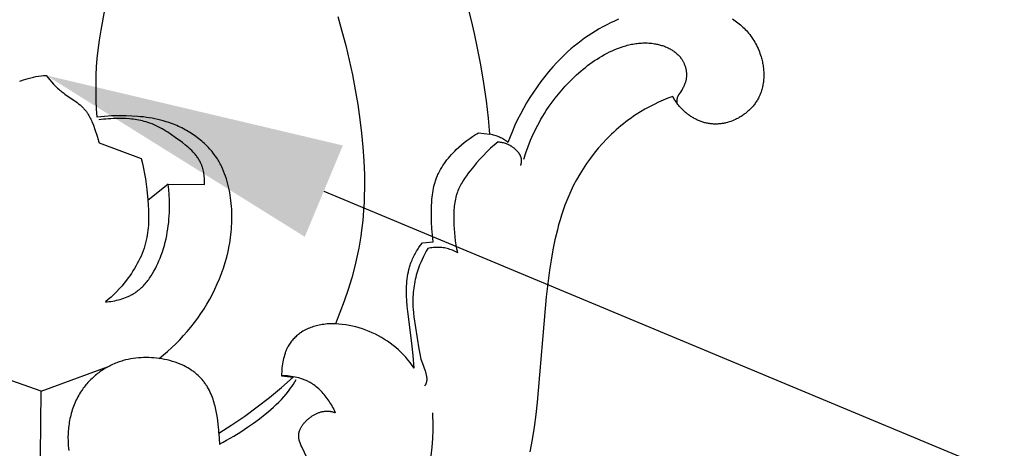
# Model space of a CAD drawing. Units: millimetres. Extents: x 8053 to 10415, y 4517 to 6889.
# Drawn here: x 8416 to 8514, y 6119 to 6162 of the extents above; entities that cross this region are included whole.
import ezdxf
from ezdxf import colors
from ezdxf.entities.mleader import LeaderData, LeaderLine
from ezdxf.math import Vec2, Vec3

# ---------------------------------------------------------------- set-up
doc = ezdxf.new("R2010")
doc.units = ezdxf.units.MM
doc.styles.get("Standard").update_dxf_attribs({"font": 'arial.ttf'})

# ---------------------------------------------------------------- blocks, each defined once
blk = doc.blocks.new('414')
for points in [[(5.975, -414.291), (6.354, -412.277)], [(42.919, -413.329), (42.59, -412.029)], [(29.595, -412.948), (30.011, -414.388)], [(43.224, -414.635), (42.919, -413.329)], [(57.19, -413.389), (56.799, -413.573)], [(57.588, -413.212), (57.19, -413.389)], [(68.964, -413.184), (69.101, -413.275)], [(69.101, -413.275), (69.237, -413.37)], [(69.237, -413.37), (69.37, -413.467)], [(69.37, -413.467), (69.502, -413.568)], [(5.813, -415.295), (5.975, -414.291)], [(30.011, -414.388), (30.393, -415.838)], [(55.288, -414.392), (54.924, -414.619)], [(55.657, -414.175), (55.288, -414.392)], [(56.032, -413.966), (55.657, -414.175)], [(56.413, -413.765), (56.032, -413.966)], [(56.799, -413.573), (56.413, -413.765)], [(69.502, -413.568), (69.631, -413.671)], [(69.631, -413.671), (69.757, -413.778)], [(69.757, -413.778), (69.881, -413.887)], [(69.881, -413.887), (70.003, -413.999)], [(70.003, -413.999), (70.121, -414.114)], [(70.121, -414.114), (70.237, -414.232)], [(70.237, -414.232), (70.35, -414.352)], [(70.35, -414.352), (70.46, -414.475)], [(5.679, -416.303), (5.813, -415.295)], [(43.507, -415.946), (43.224, -414.635)], [(53.863, -415.352), (53.52, -415.615)], [(54.212, -415.098), (53.863, -415.352)], [(54.566, -414.854), (54.212, -415.098)], [(54.924, -414.619), (54.566, -414.854)], [(70.46, -414.475), (70.574, -414.611)], [(70.574, -414.611), (70.686, -414.749)], [(70.686, -414.749), (70.793, -414.891)], [(70.793, -414.891), (70.897, -415.036)], [(70.897, -415.036), (70.996, -415.183)], [(70.996, -415.183), (71.092, -415.333)], [(71.092, -415.333), (71.183, -415.485)], [(5.594, -417.131), (5.679, -416.303)], [(30.393, -415.838), (30.741, -417.296)], [(43.859, -417.767), (43.507, -415.946)], [(48.136, -427.171), (48.341, -426.535), (48.569, -425.904), (48.818, -425.282), (48.951, -424.974), (49.089, -424.668), (49.233, -424.364), (49.382, -424.063), (49.536, -423.765), (49.696, -423.47), (49.861, -423.178), (50.031, -422.889), (50.207, -422.603), (50.387, -422.321), (50.674, -421.895), (50.973, -421.477), (51.283, -421.068), (51.604, -420.668), (51.937, -420.277), (52.28, -419.895), (52.633, -419.522), (52.996, -419.158), (53.414, -418.763), (53.844, -418.382), (54.064, -418.197), (54.287, -418.016), (54.513, -417.839), (54.743, -417.666), (54.977, -417.498), (55.213, -417.335), (55.454, -417.177), (55.698, -417.025), (55.946, -416.878), (56.197, -416.736), (56.452, -416.6), (56.711, -416.471), (56.973, -416.348), (57.237, -416.233), (57.505, -416.124), (57.777, -416.024), (58.051, -415.932), (58.328, -415.85), (58.467, -415.812), (58.607, -415.777), (58.747, -415.744), (58.888, -415.714), (59.03, -415.687), (59.172, -415.662), (59.314, -415.641), (59.457, -415.622), (59.6, -415.606), (59.743, -415.594), (59.887, -415.584), (60.031, -415.578), (60.176, -415.575), (60.32, -415.576), (60.465, -415.58), (60.61, -415.587), (60.755, -415.598), (60.901, -415.613), (61.046, -415.631), (61.191, -415.654), (61.291, -415.671), (61.391, -415.691), (61.491, -415.712), (61.59, -415.735), (61.689, -415.76), (61.788, -415.787), (61.886, -415.816), (61.983, -415.847), (62.08, -415.88), (62.176, -415.914), (62.271, -415.951), (62.365, -415.99), (62.458, -416.031), (62.55, -416.073), (62.64, -416.118), (62.73, -416.165), (62.818, -416.214), (62.904, -416.265), (62.989, -416.318), (63.072, -416.374), (63.153, -416.431), (63.233, -416.491), (63.31, -416.552), (63.386, -416.616), (63.459, -416.683), (63.53, -416.751), (63.599, -416.821), (63.666, -416.894), (63.73, -416.969), (63.761, -417.008), (63.791, -417.047), (63.821, -417.086), (63.85, -417.126), (63.878, -417.167), (63.905, -417.208), (63.941, -417.265), (63.976, -417.322), (64.009, -417.38), (64.041, -417.439), (64.072, -417.499), (64.101, -417.56), (64.129, -417.622), (64.156, -417.684), (64.181, -417.747), (64.204, -417.81), (64.226, -417.874), (64.247, -417.939), (64.266, -418.004), (64.284, -418.069), (64.3, -418.135), (64.315, -418.201), (64.328, -418.268), (64.34, -418.335), (64.35, -418.401), (64.358, -418.468), (64.365, -418.535), (64.37, -418.602), (64.373, -418.669), (64.375, -418.736), (64.375, -418.803), (64.374, -418.87), (64.37, -418.936), (64.365, -419.003), (64.358, -419.069), (64.35, -419.134), (64.339, -419.199), (64.327, -419.264), (64.317, -419.31), (64.306, -419.357), (64.294, -419.403), (64.282, -419.449), (64.268, -419.494), (64.254, -419.539), (64.223, -419.629), (64.188, -419.718), (64.151, -419.806), (64.112, -419.893), (64.07, -419.979), (64.025, -420.064), (63.979, -420.148), (63.93, -420.231), (63.881, -420.313), (63.777, -420.475), (63.583, -420.759), (63.562, -420.791), (63.543, -420.823), (63.534, -420.839), (63.525, -420.856), (63.516, -420.873), (63.508, -420.889), (63.499, -420.909), (63.49, -420.929), (63.482, -420.95), (63.474, -420.97), (63.467, -420.991), (63.46, -421.012), (63.454, -421.033), (63.448, -421.054), (63.443, -421.076), (63.438, -421.097), (63.433, -421.119), (63.429, -421.141), (63.426, -421.163), (63.422, -421.185), (63.42, -421.207), (63.417, -421.229), (63.415, -421.252), (63.414, -421.274), (63.413, -421.296), (63.412, -421.319), (63.411, -421.364), (63.413, -421.408), (63.415, -421.453), (63.419, -421.497), (63.424, -421.541), (63.431, -421.584)], [(52.847, -416.171), (52.517, -416.464)], [(53.181, -415.888), (52.847, -416.171)], [(53.52, -415.615), (53.181, -415.888)], [(71.183, -415.485), (71.271, -415.64)], [(71.271, -415.64), (71.354, -415.798)], [(71.354, -415.798), (71.433, -415.958)], [(71.433, -415.958), (71.508, -416.121)], [(71.508, -416.121), (71.579, -416.285)], [(71.579, -416.285), (71.645, -416.452)], [(5.532, -417.963), (5.594, -417.131)], [(30.741, -417.296), (31.055, -418.763)], [(51.872, -417.08), (51.447, -417.518)], [(52.192, -416.767), (51.872, -417.08)], [(52.517, -416.464), (52.192, -416.767)], [(71.645, -416.452), (71.707, -416.621)], [(71.707, -416.621), (71.765, -416.793)], [(71.765, -416.793), (71.818, -416.966)], [(71.818, -416.966), (71.852, -417.087)], [(71.852, -417.087), (71.884, -417.209)], [(71.884, -417.209), (71.914, -417.332)], [(71.914, -417.332), (71.942, -417.456)], [(5.492, -418.798), (5.532, -417.963)], [(44.167, -419.596), (43.859, -417.767)], [(51.031, -417.974), (50.625, -418.446)], [(51.447, -417.518), (51.031, -417.974)], [(71.942, -417.456), (71.967, -417.58)], [(71.967, -417.58), (71.99, -417.705)], [(71.99, -417.705), (72.01, -417.831)], [(72.01, -417.831), (72.028, -417.957)], [(72.028, -417.957), (72.044, -418.083)], [(72.044, -418.083), (72.057, -418.209)], [(72.057, -418.209), (72.067, -418.336)], [(72.067, -418.336), (72.075, -418.462)], [(-2.14, -419.403), (-2.02, -419.355), (-1.776, -419.265), (-1.529, -419.183), (-1.28, -419.109), (-1.028, -419.043), (-0.774, -418.985), (-0.519, -418.935), (-0.263, -418.892), (-0.007, -418.856), (0.25, -418.828), (0.505, -418.808)], [(0.505, -418.808), (0.681, -419.032), (0.862, -419.252), (1.05, -419.467), (1.243, -419.678), (1.443, -419.882), (1.648, -420.079), (1.754, -420.175), (1.86, -420.269), (1.969, -420.361), (2.078, -420.45), (2.225, -420.564), (2.373, -420.675), (3.588, -421.53), (3.734, -421.642), (3.877, -421.757), (3.947, -421.817), (4.015, -421.877), (4.083, -421.938), (4.148, -422.001), (4.213, -422.065), (4.275, -422.13), (4.336, -422.197), (4.395, -422.266), (4.438, -422.318), (4.479, -422.37), (4.519, -422.424), (4.559, -422.478), (4.597, -422.533), (4.634, -422.589), (4.706, -422.703), (4.774, -422.819), (4.839, -422.938), (4.901, -423.059), (4.96, -423.181), (5.017, -423.306), (5.071, -423.432), (5.174, -423.686), (5.363, -424.202), (5.589, -424.873), (5.69, -425.21), (5.736, -425.38), (5.778, -425.551)], [(5.473, -419.635), (5.492, -418.798)], [(31.055, -418.763), (31.336, -420.238)], [(50.229, -418.933), (49.843, -419.435)], [(50.625, -418.446), (50.229, -418.933)], [(72.056, -419.346), (72.042, -419.47)], [(72.067, -419.22), (72.056, -419.346)], [(72.075, -419.095), (72.067, -419.22)], [(72.075, -418.462), (72.081, -418.589)], [(72.08, -418.969), (72.075, -419.095)], [(72.083, -418.842), (72.08, -418.969)], [(72.081, -418.589), (72.083, -418.716)], [(72.083, -418.716), (72.083, -418.842)], [(5.475, -420.472), (5.473, -419.635)], [(31.336, -420.238), (31.582, -421.72)], [(44.415, -421.333), (44.167, -419.596)], [(49.47, -419.948), (49.109, -420.474)], [(49.843, -419.435), (49.47, -419.948)], [(71.861, -420.323), (71.822, -420.441)], [(71.896, -420.204), (71.861, -420.323)], [(71.928, -420.084), (71.896, -420.204)], [(71.956, -419.963), (71.928, -420.084)], [(71.982, -419.841), (71.956, -419.963)], [(72.005, -419.718), (71.982, -419.841)], [(72.025, -419.594), (72.005, -419.718)], [(72.042, -419.47), (72.025, -419.594)], [(5.497, -421.308), (5.475, -420.472)], [(5.538, -422.144), (5.497, -421.308)], [(44.621, -423.075), (44.415, -421.333)], [(48.761, -421.009), (48.428, -421.553)], [(49.109, -420.474), (48.761, -421.009)], [(62.059, -421.278), (61.594, -421.483)], [(62.529, -421.086), (62.059, -421.278)], [(63.004, -420.906), (62.529, -421.086)], [(63.054, -420.998), (63.004, -420.906)], [(63.107, -421.089), (63.054, -420.998)], [(63.16, -421.18), (63.107, -421.089)], [(63.216, -421.269), (63.16, -421.18)], [(63.273, -421.357), (63.216, -421.269)], [(71.442, -421.267), (71.387, -421.356)], [(71.494, -421.177), (71.442, -421.267)], [(71.544, -421.085), (71.494, -421.177)], [(71.592, -420.993), (71.544, -421.085)], [(71.638, -420.9), (71.592, -420.993)], [(71.689, -420.787), (71.638, -420.9)], [(71.737, -420.673), (71.689, -420.787)], [(71.781, -420.557), (71.737, -420.673)], [(71.822, -420.441), (71.781, -420.557)], [(5.598, -422.977), (5.538, -422.144)], [(31.582, -421.72), (31.795, -423.209)], [(48.11, -422.104), (47.808, -422.661)], [(48.428, -421.553), (48.11, -422.104)], [(60.235, -422.176), (59.796, -422.434)], [(60.681, -421.932), (60.235, -422.176)], [(61.135, -421.701), (60.681, -421.932)], [(61.594, -421.483), (61.135, -421.701)], [(63.332, -421.445), (63.273, -421.357)], [(63.392, -421.531), (63.332, -421.445)], [(63.454, -421.616), (63.392, -421.531)], [(63.518, -421.7), (63.454, -421.616)], [(63.583, -421.782), (63.518, -421.7)], [(63.65, -421.864), (63.583, -421.782)], [(63.719, -421.944), (63.65, -421.864)], [(63.79, -422.023), (63.719, -421.944)], [(63.862, -422.101), (63.79, -422.023)], [(63.935, -422.178), (63.862, -422.101)], [(64.011, -422.253), (63.935, -422.178)], [(64.079, -422.318), (64.011, -422.253)], [(64.148, -422.382), (64.079, -422.318)], [(70.581, -422.32), (70.503, -422.391)], [(70.658, -422.247), (70.581, -422.32)], [(70.733, -422.173), (70.658, -422.247)], [(70.807, -422.098), (70.733, -422.173)], [(70.879, -422.021), (70.807, -422.098)], [(70.949, -421.942), (70.879, -422.021)], [(71.017, -421.863), (70.949, -421.942)], [(71.084, -421.781), (71.017, -421.863)], [(71.149, -421.699), (71.084, -421.781)], [(71.211, -421.615), (71.149, -421.699)], [(71.272, -421.53), (71.211, -421.615)], [(71.331, -421.443), (71.272, -421.53)], [(71.387, -421.356), (71.331, -421.443)], [(5.956, -422.934), (5.598, -422.977)], [(16.288, -429.695), (16.293, -429.561), (16.294, -429.426), (16.293, -429.291), (16.289, -429.156), (16.281, -429.02), (16.27, -428.885), (16.255, -428.749), (16.237, -428.615), (16.215, -428.481), (16.189, -428.348), (16.159, -428.217), (16.125, -428.087), (16.086, -427.959), (16.066, -427.895), (16.044, -427.832), (16.021, -427.77), (15.997, -427.708), (15.972, -427.647), (15.945, -427.587), (15.904, -427.498), (15.86, -427.41), (15.813, -427.324), (15.764, -427.239), (15.713, -427.155), (15.659, -427.073), (15.604, -426.992), (15.546, -426.912), (15.487, -426.834), (15.425, -426.756), (15.362, -426.68), (15.297, -426.604), (15.23, -426.53), (15.162, -426.457), (15.021, -426.313), (14.875, -426.173), (14.725, -426.036), (14.57, -425.902), (14.412, -425.771), (14.088, -425.516), (13.386, -424.996), (13.012, -424.734), (12.635, -424.483), (12.444, -424.363), (12.252, -424.246), (12.059, -424.135), (11.864, -424.027), (11.667, -423.925), (11.468, -423.829), (11.267, -423.738), (11.063, -423.653), (10.857, -423.574), (10.649, -423.502), (10.472, -423.448), (10.293, -423.398), (10.112, -423.352), (9.93, -423.312), (9.747, -423.275), (9.562, -423.243), (9.376, -423.214), (9.19, -423.19), (9.002, -423.169), (8.814, -423.151), (8.436, -423.125), (8.058, -423.111), (7.68, -423.108), (7.193, -423.117), (6.951, -423.127), (6.709, -423.142), (6.468, -423.161), (6.227, -423.185), (5.987, -423.214), (5.748, -423.248)], [(6.315, -422.899), (5.956, -422.934)], [(6.675, -422.872), (6.315, -422.899)], [(7.035, -422.852), (6.675, -422.872)], [(7.396, -422.839), (7.035, -422.852)], [(7.757, -422.833), (7.396, -422.839)], [(8.48, -422.839), (7.757, -422.833)], [(9.057, -422.861), (8.48, -422.839)], [(9.633, -422.9), (9.057, -422.861)], [(9.92, -422.927), (9.633, -422.9)], [(10.207, -422.958), (9.92, -422.927)], [(10.494, -422.995), (10.207, -422.958)], [(10.779, -423.038), (10.494, -422.995)], [(11.063, -423.086), (10.779, -423.038)], [(11.347, -423.141), (11.063, -423.086)], [(11.629, -423.202), (11.347, -423.141)], [(11.91, -423.27), (11.629, -423.202)], [(12.189, -423.345), (11.91, -423.27)], [(31.795, -423.209), (31.96, -424.583)], [(44.772, -424.68), (44.621, -423.075)], [(47.522, -423.224), (47.254, -423.789)], [(47.808, -422.661), (47.522, -423.224)], [(58.585, -423.245), (58.333, -423.435)], [(58.842, -423.06), (58.585, -423.245)], [(59.101, -422.88), (58.842, -423.06)], [(59.364, -422.706), (59.101, -422.88)], [(59.796, -422.434), (59.364, -422.706)], [(64.218, -422.445), (64.148, -422.382)], [(64.29, -422.507), (64.218, -422.445)], [(64.363, -422.568), (64.29, -422.507)], [(64.437, -422.628), (64.363, -422.568)], [(64.512, -422.686), (64.437, -422.628)], [(64.588, -422.743), (64.512, -422.686)], [(64.665, -422.798), (64.588, -422.743)], [(64.743, -422.852), (64.665, -422.798)], [(64.822, -422.905), (64.743, -422.852)], [(64.902, -422.956), (64.822, -422.905)], [(64.983, -423.006), (64.902, -422.956)], [(65.065, -423.054), (64.983, -423.006)], [(65.148, -423.101), (65.065, -423.054)], [(65.231, -423.146), (65.148, -423.101)], [(65.315, -423.189), (65.231, -423.146)], [(65.4, -423.231), (65.315, -423.189)], [(65.486, -423.271), (65.4, -423.231)], [(65.573, -423.31), (65.486, -423.271)], [(65.66, -423.346), (65.573, -423.31)], [(69.11, -423.273), (68.953, -423.337)], [(69.265, -423.203), (69.11, -423.273)], [(69.361, -423.157), (69.265, -423.203)], [(69.455, -423.109), (69.361, -423.157)], [(69.549, -423.059), (69.455, -423.109)], [(69.642, -423.008), (69.549, -423.059)], [(69.733, -422.954), (69.642, -423.008)], [(69.824, -422.898), (69.733, -422.954)], [(69.913, -422.841), (69.824, -422.898)], [(70.001, -422.782), (69.913, -422.841)], [(70.088, -422.721), (70.001, -422.782)], [(70.174, -422.658), (70.088, -422.721)], [(70.258, -422.594), (70.174, -422.658)], [(70.341, -422.528), (70.258, -422.594)], [(70.423, -422.46), (70.341, -422.528)], [(70.503, -422.391), (70.423, -422.46)], [(12.467, -423.427), (12.189, -423.345)], [(12.743, -423.517), (12.467, -423.427)], [(13.018, -423.615), (12.743, -423.517)], [(13.188, -423.68), (13.018, -423.615)], [(13.358, -423.749), (13.188, -423.68)], [(13.527, -423.82), (13.358, -423.749)], [(13.695, -423.895), (13.527, -423.82)], [(13.862, -423.973), (13.695, -423.895)], [(14.028, -424.054), (13.862, -423.973)], [(14.192, -424.138), (14.028, -424.054)], [(14.355, -424.225), (14.192, -424.138)], [(14.516, -424.315), (14.355, -424.225)], [(47.254, -423.789), (47.004, -424.357)], [(57.355, -424.243), (57.12, -424.457)], [(57.594, -424.034), (57.355, -424.243)], [(57.837, -423.83), (57.594, -424.034)], [(58.083, -423.63), (57.837, -423.83)], [(58.333, -423.435), (58.083, -423.63)], [(65.747, -423.381), (65.66, -423.346)], [(65.836, -423.414), (65.747, -423.381)], [(65.925, -423.445), (65.836, -423.414)], [(66.014, -423.474), (65.925, -423.445)], [(66.104, -423.501), (66.014, -423.474)], [(66.194, -423.527), (66.104, -423.501)], [(66.285, -423.55), (66.194, -423.527)], [(66.377, -423.571), (66.285, -423.55)], [(66.468, -423.59), (66.377, -423.571)], [(66.56, -423.607), (66.468, -423.59)], [(66.653, -423.622), (66.56, -423.607)], [(66.735, -423.633), (66.653, -423.622)], [(66.817, -423.643), (66.735, -423.633)], [(66.9, -423.651), (66.817, -423.643)], [(66.983, -423.657), (66.9, -423.651)], [(67.066, -423.662), (66.983, -423.657)], [(67.149, -423.664), (67.066, -423.662)], [(67.232, -423.666), (67.149, -423.664)], [(67.315, -423.665), (67.232, -423.666)], [(67.399, -423.663), (67.315, -423.665)], [(67.482, -423.66), (67.399, -423.663)], [(67.565, -423.655), (67.482, -423.66)], [(67.648, -423.648), (67.565, -423.655)], [(67.732, -423.64), (67.648, -423.648)], [(67.815, -423.63), (67.732, -423.64)], [(67.897, -423.618), (67.815, -423.63)], [(67.98, -423.605), (67.897, -423.618)], [(68.063, -423.591), (67.98, -423.605)], [(68.145, -423.575), (68.063, -423.591)], [(68.227, -423.558), (68.145, -423.575)], [(68.309, -423.539), (68.227, -423.558)], [(68.472, -423.497), (68.309, -423.539)], [(68.634, -423.449), (68.472, -423.497)], [(68.795, -423.396), (68.634, -423.449)], [(68.953, -423.337), (68.795, -423.396)], [(14.676, -424.408), (14.516, -424.315)], [(14.834, -424.503), (14.676, -424.408)], [(14.99, -424.602), (14.834, -424.503)], [(15.144, -424.704), (14.99, -424.602)], [(15.297, -424.808), (15.144, -424.704)], [(15.447, -424.915), (15.297, -424.808)], [(15.594, -425.025), (15.447, -424.915)], [(15.74, -425.138), (15.594, -425.025)], [(15.883, -425.254), (15.74, -425.138)], [(16.024, -425.372), (15.883, -425.254)], [(31.96, -424.583), (32.092, -425.961)], [(39.105, -435.413), (39.063, -435.082), (39.029, -434.75), (39.001, -434.418), (38.98, -434.085), (38.953, -433.417), (38.942, -432.745), (38.943, -432.297), (38.951, -431.849), (38.971, -431.401), (38.986, -431.178), (39.006, -430.956), (39.03, -430.735), (39.06, -430.515), (39.094, -430.296), (39.135, -430.079), (39.182, -429.864), (39.236, -429.651), (39.265, -429.545), (39.297, -429.44), (39.33, -429.335), (39.365, -429.231), (39.404, -429.125), (39.445, -429.019), (39.487, -428.914), (39.532, -428.809), (39.579, -428.705), (39.627, -428.602), (39.73, -428.398), (39.84, -428.197), (39.956, -428), (40.079, -427.805), (40.208, -427.614), (40.343, -427.426), (40.483, -427.241), (40.628, -427.059), (40.778, -426.882), (40.932, -426.707), (41.089, -426.536), (41.251, -426.369), (41.415, -426.206), (41.669, -425.966), (41.93, -425.735), (42.197, -425.512), (42.47, -425.3), (42.75, -425.097), (43.036, -424.903), (43.328, -424.72), (43.477, -424.632), (43.627, -424.547)], [(43.627, -424.547), (44.772, -424.68)], [(46.563, -425.495), (46.466, -425.418), (46.366, -425.343), (46.264, -425.272), (46.16, -425.205), (46.053, -425.14), (45.944, -425.08), (45.834, -425.023), (45.721, -424.969), (45.607, -424.92), (45.492, -424.874), (45.375, -424.832), (45.256, -424.793), (45.137, -424.759), (45.016, -424.729), (44.895, -424.702), (44.772, -424.68)], [(46.774, -424.927), (46.563, -425.495)], [(47.004, -424.357), (46.774, -424.927)], [(56.436, -425.122), (55.999, -425.586)], [(56.66, -424.896), (56.436, -425.122)], [(56.888, -424.674), (56.66, -424.896)], [(57.12, -424.457), (56.888, -424.674)], [(5.778, -425.551), (9.98, -427.089)], [(16.161, -425.493), (16.024, -425.372)], [(16.297, -425.616), (16.161, -425.493)], [(16.429, -425.743), (16.297, -425.616)], [(16.559, -425.871), (16.429, -425.743)], [(16.685, -426.003), (16.559, -425.871)], [(16.809, -426.136), (16.685, -426.003)], [(16.929, -426.273), (16.809, -426.136)], [(32.092, -425.961), (32.187, -427.342)], [(45.595, -425.434), (45.399, -425.591), (45.206, -425.751), (45.017, -425.914), (44.83, -426.081), (44.466, -426.425), (44.113, -426.782), (43.771, -427.15), (43.438, -427.529), (43.115, -427.918), (42.799, -428.316), (42.608, -428.567), (42.421, -428.821), (42.242, -429.08), (42.071, -429.343), (41.99, -429.476), (41.912, -429.611), (41.836, -429.747), (41.765, -429.885), (41.697, -430.024), (41.633, -430.164), (41.574, -430.306), (41.518, -430.45), (41.489, -430.534), (41.461, -430.619), (41.434, -430.704), (41.409, -430.79), (41.363, -430.962), (41.322, -431.137), (41.287, -431.313), (41.256, -431.491), (41.23, -431.67), (41.209, -431.85), (41.191, -432.031), (41.177, -432.213), (41.159, -432.578), (41.153, -432.944), (41.156, -433.31), (41.167, -433.716), (41.187, -434.119), (41.217, -434.52), (41.257, -434.918), (41.309, -435.315), (41.373, -435.709), (41.449, -436.101), (41.493, -436.296), (41.54, -436.491)], [(45.595, -425.434), (45.694, -425.444), (45.793, -425.457), (45.891, -425.474), (45.989, -425.493), (46.086, -425.516), (46.182, -425.542), (46.277, -425.572), (46.372, -425.604), (46.466, -425.64), (46.558, -425.68), (46.604, -425.701), (46.65, -425.723), (46.695, -425.745), (46.74, -425.769), (46.785, -425.793), (46.829, -425.818), (46.873, -425.844), (46.916, -425.871), (46.96, -425.899), (47.002, -425.928), (47.045, -425.957), (47.087, -425.987), (47.159, -426.042), (47.229, -426.099), (47.298, -426.159), (47.331, -426.189), (47.364, -426.22), (47.397, -426.252), (47.428, -426.285), (47.459, -426.318), (47.489, -426.351), (47.519, -426.385), (47.547, -426.419), (47.575, -426.455), (47.602, -426.49), (47.628, -426.526), (47.653, -426.563), (47.676, -426.599), (47.699, -426.637), (47.721, -426.675), (47.742, -426.713), (47.761, -426.752), (47.779, -426.791), (47.796, -426.831), (47.812, -426.871), (47.826, -426.911), (47.839, -426.952), (47.851, -426.993), (47.856, -427.014), (47.861, -427.035), (47.866, -427.055), (47.87, -427.076), (47.873, -427.097), (47.877, -427.119), (47.88, -427.14), (47.882, -427.161), (47.886, -427.204), (47.889, -427.246), (47.89, -427.289), (47.89, -427.333), (47.889, -427.376), (47.886, -427.419), (47.882, -427.462), (47.877, -427.505), (47.871, -427.549), (47.863, -427.591), (47.855, -427.634), (47.846, -427.677), (47.836, -427.719), (47.825, -427.76), (47.813, -427.802)], [(55.578, -426.065), (55.174, -426.559)], [(55.999, -425.586), (55.578, -426.065)], [(9.98, -427.089), (10.107, -427.597), (10.22, -428.107), (10.32, -428.62), (10.407, -429.136), (10.482, -429.654), (10.547, -430.175), (10.649, -431.223), (10.685, -431.728), (10.711, -432.233), (10.723, -432.739), (10.72, -433.243), (10.712, -433.494), (10.698, -433.745), (10.679, -433.995), (10.655, -434.244), (10.624, -434.492), (10.586, -434.739), (10.542, -434.984), (10.49, -435.229), (10.424, -435.499), (10.349, -435.767), (10.265, -436.034), (10.172, -436.297), (10.071, -436.559), (9.962, -436.818), (9.846, -437.074), (9.723, -437.327), (9.592, -437.577), (9.455, -437.825), (9.312, -438.068), (9.163, -438.309), (9.009, -438.546), (8.849, -438.779), (8.684, -439.009), (8.514, -439.234), (8.278, -439.532), (8.034, -439.823), (7.782, -440.106), (7.522, -440.381), (7.255, -440.647), (6.979, -440.905), (6.696, -441.154), (6.406, -441.395)], [(17.046, -426.412), (16.929, -426.273)], [(17.159, -426.553), (17.046, -426.412)], [(17.269, -426.697), (17.159, -426.553)], [(17.376, -426.843), (17.269, -426.697)], [(17.478, -426.991), (17.376, -426.843)], [(17.577, -427.142), (17.478, -426.991)], [(17.65, -427.258), (17.577, -427.142)], [(54.786, -427.066), (54.416, -427.585)], [(55.174, -426.559), (54.786, -427.066)], [(17.72, -427.375), (17.65, -427.258)], [(17.788, -427.494), (17.72, -427.375)], [(17.854, -427.614), (17.788, -427.494)], [(17.918, -427.734), (17.854, -427.614)], [(17.98, -427.856), (17.918, -427.734)], [(18.097, -428.104), (17.98, -427.856)], [(18.206, -428.355), (18.097, -428.104)], [(32.187, -427.342), (32.241, -428.723)], [(54.064, -428.116), (53.73, -428.658)], [(54.416, -427.585), (54.064, -428.116)], [(18.307, -428.61), (18.206, -428.355)], [(18.401, -428.869), (18.307, -428.61)], [(18.487, -429.131), (18.401, -428.869)], [(18.566, -429.395), (18.487, -429.131)], [(32.241, -428.723), (32.25, -430.104)], [(53.73, -428.658), (53.415, -429.21)], [(6.406, -441.395), (6.591, -441.38), (6.777, -441.361), (6.963, -441.337), (7.15, -441.308), (7.335, -441.275), (7.52, -441.236), (7.703, -441.193), (7.886, -441.144), (8.066, -441.09), (8.244, -441.03), (8.42, -440.965), (8.593, -440.894), (8.679, -440.857), (8.763, -440.818), (8.847, -440.777), (8.93, -440.735), (9.012, -440.691), (9.093, -440.646), (9.173, -440.6), (9.252, -440.552), (9.366, -440.478), (9.478, -440.401), (9.587, -440.321), (9.695, -440.238), (9.799, -440.152), (9.902, -440.063), (10.003, -439.971), (10.101, -439.876), (10.197, -439.779), (10.291, -439.679), (10.383, -439.577), (10.472, -439.473), (10.56, -439.366), (10.645, -439.257), (10.729, -439.146), (10.81, -439.034), (10.89, -438.919), (10.967, -438.803), (11.117, -438.565), (11.258, -438.322), (11.393, -438.074), (11.52, -437.822), (11.64, -437.566), (11.754, -437.307), (11.861, -437.047), (11.982, -436.728), (12.095, -436.407), (12.198, -436.085), (12.293, -435.761), (12.378, -435.436), (12.456, -435.11), (12.525, -434.783), (12.586, -434.455), (12.639, -434.125), (12.685, -433.795), (12.723, -433.465), (12.754, -433.133), (12.778, -432.801), (12.795, -432.469), (12.805, -432.136), (12.809, -431.803), (12.803, -431.261), (12.779, -430.72), (12.738, -430.18), (12.71, -429.911), (12.678, -429.642)], [(12.678, -429.642), (10.653, -431.282)], [(12.678, -429.642), (16.288, -429.695)], [(18.638, -429.662), (18.566, -429.395)], [(18.703, -429.932), (18.638, -429.662)], [(18.761, -430.203), (18.703, -429.932)], [(32.25, -430.104), (32.237, -430.794)], [(53.119, -429.771), (52.843, -430.341)], [(53.415, -429.21), (53.119, -429.771)], [(18.813, -430.476), (18.761, -430.203)], [(18.86, -430.75), (18.813, -430.476)], [(18.9, -431.025), (18.86, -430.75)], [(18.934, -431.3), (18.9, -431.025)], [(32.237, -430.794), (32.211, -431.483)], [(52.633, -430.81), (52.436, -431.284)], [(52.843, -430.341), (52.633, -430.81)], [(18.964, -431.583), (18.934, -431.3)], [(18.988, -431.866), (18.964, -431.583)], [(19.006, -432.15), (18.988, -431.866)], [(19.019, -432.433), (19.006, -432.15)], [(32.211, -431.483), (32.171, -432.171)], [(52.251, -431.762), (52.078, -432.244)], [(52.436, -431.284), (52.251, -431.762)], [(19.026, -432.716), (19.019, -432.433)], [(19.024, -433.283), (19.027, -433)], [(19.027, -433), (19.026, -432.716)], [(32.118, -432.858), (32.051, -433.544)], [(32.171, -432.171), (32.118, -432.858)], [(51.916, -432.73), (51.764, -433.219)], [(52.078, -432.244), (51.916, -432.73)], [(18.981, -434.132), (19, -433.849)], [(19, -433.849), (19.015, -433.566)], [(19.015, -433.566), (19.024, -433.283)], [(32.051, -433.544), (31.969, -434.229)], [(51.623, -433.712), (51.491, -434.207)], [(51.764, -433.219), (51.623, -433.712)], [(18.851, -435.258), (18.891, -434.977)], [(18.891, -434.977), (18.926, -434.696)], [(18.926, -434.696), (18.956, -434.414)], [(18.956, -434.414), (18.981, -434.132)], [(31.884, -434.831), (31.787, -435.431)], [(31.969, -434.229), (31.884, -434.831)], [(51.491, -434.207), (51.254, -435.205)], [(18.641, -436.373), (18.756, -435.817)], [(18.756, -435.817), (18.806, -435.538)], [(18.806, -435.538), (18.851, -435.258)], [(31.679, -436.03), (31.56, -436.628)], [(31.787, -435.431), (31.679, -436.03)], [(37.218, -448.003), (37.116, -446.749), (36.99, -445.498), (36.565, -442.336), (36.511, -441.804), (36.47, -441.269), (36.447, -440.789), (36.442, -440.548), (36.441, -440.307), (36.444, -440.067), (36.453, -439.826), (36.467, -439.587), (36.487, -439.348), (36.513, -439.11), (36.545, -438.874), (36.584, -438.639), (36.63, -438.405), (36.684, -438.174), (36.713, -438.059), (36.745, -437.945), (36.779, -437.832), (36.815, -437.719), (36.853, -437.606), (36.893, -437.495), (36.944, -437.361), (36.999, -437.229), (37.056, -437.098), (37.117, -436.968), (37.18, -436.839), (37.246, -436.711), (37.314, -436.585), (37.385, -436.46), (37.459, -436.336), (37.534, -436.213), (37.612, -436.093), (37.692, -435.973), (37.858, -435.739), (38.032, -435.51)], [(38.573, -436.064), (38.417, -436.332), (38.268, -436.605), (38.128, -436.882), (37.995, -437.164), (37.871, -437.449), (37.755, -437.738), (37.647, -438.031), (37.548, -438.326), (37.485, -438.534), (37.425, -438.742), (37.37, -438.952), (37.32, -439.162), (37.274, -439.374), (37.232, -439.587), (37.195, -439.801), (37.162, -440.015), (37.135, -440.23), (37.112, -440.445), (37.094, -440.661), (37.081, -440.877), (37.072, -441.093), (37.069, -441.309), (37.072, -441.526), (37.079, -441.742), (37.089, -441.93), (37.104, -442.119), (37.142, -442.496), (37.19, -442.871), (37.67, -446.073), (37.729, -446.411), (37.763, -446.581), (37.8, -446.751), (37.842, -446.922), (37.889, -447.094), (37.94, -447.267), (37.997, -447.441), (38.302, -448.274), (38.346, -448.413), (38.366, -448.481), (38.385, -448.55), (38.403, -448.618), (38.418, -448.686), (38.432, -448.754), (38.443, -448.822), (38.452, -448.889), (38.456, -448.922), (38.459, -448.956), (38.462, -448.989), (38.464, -449.022), (38.465, -449.055), (38.465, -449.088), (38.465, -449.121), (38.464, -449.153), (38.462, -449.186), (38.459, -449.218), (38.456, -449.251), (38.452, -449.283), (38.446, -449.315), (38.441, -449.347), (38.434, -449.378), (38.426, -449.41), (38.417, -449.441), (38.408, -449.473), (38.397, -449.504), (38.386, -449.535), (38.373, -449.566), (38.359, -449.597), (38.348, -449.621), (38.336, -449.646), (38.323, -449.67), (38.309, -449.694), (38.282, -449.742), (38.253, -449.789)], [(38.032, -435.51), (39.105, -435.413)], [(41.54, -436.491), (41.417, -436.424), (41.293, -436.361), (41.166, -436.303), (41.038, -436.248), (40.907, -436.199), (40.775, -436.153), (40.642, -436.113), (40.507, -436.076), (40.371, -436.045), (40.235, -436.018), (40.097, -435.996), (39.959, -435.978), (39.82, -435.966), (39.68, -435.957), (39.541, -435.954), (39.401, -435.956), (39.262, -435.962), (39.123, -435.973), (38.984, -435.989), (38.846, -436.009), (38.709, -436.034), (38.573, -436.064)], [(51.254, -435.205), (51.047, -436.21)], [(18.356, -437.472), (18.508, -436.925)], [(18.508, -436.925), (18.641, -436.373)], [(31.56, -436.628), (31.43, -437.223)], [(51.047, -436.21), (50.867, -437.221)], [(17.999, -438.551), (18.187, -438.014)], [(18.187, -438.014), (18.356, -437.472)], [(31.29, -437.816), (30.978, -438.995)], [(31.43, -437.223), (31.29, -437.816)], [(50.867, -437.221), (50.709, -438.235)], [(17.795, -439.081), (17.999, -438.551)], [(30.978, -438.995), (30.626, -440.162)], [(50.709, -438.235), (50.529, -439.562)], [(17.336, -440.12), (17.574, -439.604)], [(17.574, -439.604), (17.795, -439.081)], [(50.529, -439.562), (50.374, -440.891)], [(16.82, -441.119), (17.086, -440.624)], [(17.086, -440.624), (17.336, -440.12)], [(30.626, -440.162), (30.236, -441.317)], [(50.374, -440.891), (49.481, -451.384)], [(16.246, -442.083), (16.54, -441.605)], [(16.54, -441.605), (16.82, -441.119)], [(30.236, -441.317), (29.81, -442.458)], [(15.616, -443.012), (15.938, -442.552)], [(15.938, -442.552), (16.246, -442.083)], [(29.81, -442.458), (29.35, -443.584)], [(14.577, -444.332), (14.936, -443.902)], [(14.936, -443.902), (15.282, -443.462)], [(15.282, -443.462), (15.616, -443.012)], [(27.039, -443.899), (26.901, -443.949)], [(27.179, -443.854), (27.039, -443.899)], [(27.32, -443.812), (27.179, -443.854)], [(27.462, -443.773), (27.32, -443.812)], [(27.605, -443.739), (27.462, -443.773)], [(27.749, -443.707), (27.605, -443.739)], [(27.893, -443.679), (27.749, -443.707)], [(28.038, -443.655), (27.893, -443.679)], [(28.202, -443.631), (28.038, -443.655)], [(28.365, -443.611), (28.202, -443.631)], [(28.529, -443.596), (28.365, -443.611)], [(28.693, -443.584), (28.529, -443.596)], [(28.858, -443.577), (28.693, -443.584)], [(29.022, -443.575), (28.858, -443.577)], [(29.186, -443.577), (29.022, -443.575)], [(29.35, -443.584), (29.186, -443.577)], [(37.218, -448.003), (37.02, -447.719), (36.811, -447.442), (36.594, -447.172), (36.367, -446.91), (36.131, -446.656), (35.886, -446.41), (35.633, -446.173), (35.373, -445.945), (35.104, -445.726), (34.828, -445.516), (34.545, -445.316), (34.255, -445.126), (33.959, -444.946), (33.657, -444.776), (33.349, -444.617), (33.036, -444.468), (32.718, -444.33), (32.395, -444.204), (32.068, -444.089), (31.737, -443.985), (31.403, -443.892), (31.066, -443.811), (30.726, -443.742), (30.385, -443.685), (30.041, -443.639), (29.696, -443.605), (29.35, -443.584)], [(13.826, -445.161), (14.207, -444.752)], [(14.207, -444.752), (14.577, -444.332)], [(25.396, -444.864), (25.31, -444.948)], [(25.485, -444.784), (25.396, -444.864)], [(25.576, -444.705), (25.485, -444.784)], [(25.669, -444.63), (25.576, -444.705)], [(25.765, -444.557), (25.669, -444.63)], [(25.862, -444.487), (25.765, -444.557)], [(25.922, -444.445), (25.862, -444.487)], [(25.984, -444.405), (25.922, -444.445)], [(26.108, -444.327), (25.984, -444.405)], [(26.235, -444.254), (26.108, -444.327)], [(26.364, -444.185), (26.235, -444.254)], [(26.495, -444.12), (26.364, -444.185)], [(26.629, -444.059), (26.495, -444.12)], [(26.764, -444.002), (26.629, -444.059)], [(26.901, -443.949), (26.764, -444.002)], [(13.032, -445.946), (13.434, -445.559)], [(13.434, -445.559), (13.826, -445.161)], [(24.654, -445.799), (24.596, -445.903)], [(24.715, -445.697), (24.654, -445.799)], [(24.779, -445.596), (24.715, -445.697)], [(24.846, -445.497), (24.779, -445.596)], [(24.916, -445.4), (24.846, -445.497)], [(24.99, -445.305), (24.916, -445.4)], [(25.066, -445.213), (24.99, -445.305)], [(25.145, -445.122), (25.066, -445.213)], [(25.226, -445.034), (25.145, -445.122)], [(25.31, -444.948), (25.226, -445.034)], [(11.77, -447.038), (12.2, -446.686)], [(12.2, -446.686), (12.621, -446.322)], [(12.621, -446.322), (13.032, -445.946)], [(24.226, -446.855), (24.184, -447.021)], [(24.274, -446.691), (24.226, -446.855)], [(24.327, -446.529), (24.274, -446.691)], [(24.355, -446.448), (24.327, -446.529)], [(24.385, -446.368), (24.355, -446.448)], [(24.416, -446.289), (24.385, -446.368)], [(24.449, -446.211), (24.416, -446.289)], [(24.483, -446.133), (24.449, -446.211)], [(24.519, -446.055), (24.483, -446.133)], [(24.557, -445.979), (24.519, -446.055)], [(24.596, -445.903), (24.557, -445.979)], [(0.005, -450.3), (-9.178, -447.058)], [(11.77, -447.038), (11.515, -447.005), (11.258, -446.978), (11.001, -446.959), (10.742, -446.947), (10.483, -446.942), (10.223, -446.945), (9.964, -446.955), (9.705, -446.973), (9.446, -446.998), (9.188, -447.032), (8.932, -447.073), (8.677, -447.123), (8.424, -447.181), (8.172, -447.248), (8.048, -447.285), (7.924, -447.324), (7.8, -447.365), (7.677, -447.408), (7.54, -447.459), (7.404, -447.513), (7.269, -447.57), (7.135, -447.63), (7.002, -447.692), (6.871, -447.757), (6.74, -447.824), (6.611, -447.894), (6.484, -447.966), (6.357, -448.042), (6.232, -448.119), (6.109, -448.199), (5.987, -448.281), (5.867, -448.366), (5.748, -448.453), (5.631, -448.542), (5.516, -448.633), (5.403, -448.727), (5.291, -448.822), (5.181, -448.92), (5.074, -449.02), (4.968, -449.122), (4.864, -449.226), (4.763, -449.332), (4.663, -449.439), (4.566, -449.549), (4.471, -449.661), (4.378, -449.774), (4.288, -449.889), (4.2, -450.006), (4.115, -450.125), (4.032, -450.245), (3.934, -450.393), (3.841, -450.544), (3.751, -450.697), (3.664, -450.853), (3.582, -451.01), (3.503, -451.169), (3.428, -451.33), (3.356, -451.493), (3.289, -451.658), (3.225, -451.824), (3.164, -451.992), (3.107, -452.161), (3.054, -452.331), (3.004, -452.503), (2.958, -452.676), (2.916, -452.85), (2.877, -453.025), (2.841, -453.201), (2.81, -453.378), (2.781, -453.555), (2.756, -453.734), (2.735, -453.912), (2.717, -454.091), (2.702, -454.271), (2.691, -454.451), (2.684, -454.631), (2.679, -454.811), (2.678, -454.991), (2.681, -455.171), (2.687, -455.351), (2.696, -455.531), (2.708, -455.71), (2.731, -455.959), (2.76, -456.207)], [(26.794, -457.523), (25.99, -455.858), (25.945, -455.758), (25.903, -455.658), (25.863, -455.558), (25.827, -455.458), (25.793, -455.358), (25.778, -455.308), (25.764, -455.258), (25.751, -455.208), (25.739, -455.158), (25.728, -455.108), (25.718, -455.058), (25.71, -455.009), (25.703, -454.959), (25.697, -454.909), (25.693, -454.859), (25.691, -454.81), (25.69, -454.76), (25.69, -454.711), (25.692, -454.661), (25.694, -454.631), (25.697, -454.6), (25.7, -454.57), (25.704, -454.54), (25.709, -454.51), (25.714, -454.48), (25.72, -454.45), (25.727, -454.42), (25.734, -454.39), (25.741, -454.36), (25.749, -454.33), (25.758, -454.3), (25.777, -454.241), (25.798, -454.182), (25.822, -454.123), (25.847, -454.065), (25.874, -454.007), (25.904, -453.949), (25.935, -453.892), (25.968, -453.836), (26.002, -453.78), (26.039, -453.724), (26.076, -453.67), (26.116, -453.615), (26.157, -453.562), (26.199, -453.509), (26.243, -453.457), (26.288, -453.405), (26.335, -453.354), (26.382, -453.304), (26.431, -453.255), (26.48, -453.207), (26.531, -453.16), (26.583, -453.113), (26.636, -453.068), (26.689, -453.023), (26.743, -452.979), (26.798, -452.937), (26.859, -452.892), (26.92, -452.848), (26.982, -452.805), (27.045, -452.764), (27.109, -452.724), (27.173, -452.686), (27.237, -452.649), (27.303, -452.613), (27.368, -452.579), (27.435, -452.547), (27.501, -452.517), (27.568, -452.488), (27.636, -452.46), (27.704, -452.435), (27.772, -452.411), (27.84, -452.389), (27.909, -452.369), (27.978, -452.351), (28.047, -452.335), (28.116, -452.321), (28.185, -452.309), (28.254, -452.299), (28.324, -452.291), (28.393, -452.285), (28.463, -452.281), (28.532, -452.279), (28.601, -452.28), (28.671, -452.283), (28.74, -452.289), (28.808, -452.296), (28.843, -452.301), (28.877, -452.306), (28.911, -452.312), (28.945, -452.319), (28.999, -452.33), (29.053, -452.344), (29.106, -452.358), (29.16, -452.374), (29.212, -452.391), (29.265, -452.409), (29.317, -452.429), (29.368, -452.449)], [(13.876, -447.601), (13.622, -447.5), (13.365, -447.407), (13.105, -447.323), (12.842, -447.248), (12.577, -447.182), (12.31, -447.125), (12.041, -447.077), (11.77, -447.038)], [(13.973, -447.641), (13.876, -447.601)], [(14.068, -447.683), (13.973, -447.641)], [(14.258, -447.773), (14.068, -447.683)], [(14.444, -447.868), (14.258, -447.773)], [(24.043, -447.774), (24.021, -447.971)], [(24.072, -447.577), (24.043, -447.774)], [(24.106, -447.382), (24.072, -447.577)], [(24.145, -447.187), (24.106, -447.382)], [(24.184, -447.021), (24.145, -447.187)], [(0.005, -450.3), (6.633, -447.882)], [(14.627, -447.971), (14.444, -447.868)], [(14.806, -448.079), (14.627, -447.971)], [(14.982, -448.194), (14.806, -448.079)], [(15.068, -448.254), (14.982, -448.194)], [(15.153, -448.315), (15.068, -448.254)], [(15.237, -448.378), (15.153, -448.315)], [(15.32, -448.442), (15.237, -448.378)], [(15.434, -448.534), (15.32, -448.442)], [(15.545, -448.629), (15.434, -448.534)], [(15.654, -448.726), (15.545, -448.629)], [(15.761, -448.827), (15.654, -448.726)], [(15.864, -448.93), (15.761, -448.827)], [(23.994, -448.365), (23.99, -448.563)], [(23.99, -448.563), (23.992, -448.761)], [(23.992, -448.761), (25.126, -448.9)], [(29.368, -452.449), (29.299, -452.296), (29.226, -452.146), (29.15, -451.997), (29.07, -451.85), (28.987, -451.704), (28.9, -451.561), (28.81, -451.418), (28.718, -451.278), (28.627, -451.146), (28.534, -451.016), (28.438, -450.888), (28.34, -450.762), (28.238, -450.638), (28.134, -450.517), (28.027, -450.398), (27.917, -450.282), (27.804, -450.17), (27.688, -450.06), (27.569, -449.955), (27.447, -449.853), (27.322, -449.755), (27.194, -449.662), (27.129, -449.617), (27.063, -449.573), (26.996, -449.53), (26.928, -449.488), (26.846, -449.44), (26.764, -449.394), (26.68, -449.35), (26.595, -449.307), (26.509, -449.266), (26.422, -449.227), (26.334, -449.189), (26.246, -449.153), (26.156, -449.119), (26.066, -449.086), (25.976, -449.055), (25.884, -449.026), (25.792, -448.998), (25.7, -448.972), (25.513, -448.924), (25.325, -448.883), (25.136, -448.848), (24.945, -448.819), (24.754, -448.796), (24.563, -448.778), (24.372, -448.767), (24.182, -448.761), (23.992, -448.761)], [(24.004, -448.168), (23.994, -448.365)], [(24.021, -447.971), (24.004, -448.168)], [(15.965, -449.036), (15.864, -448.93)], [(16.062, -449.145), (15.965, -449.036)], [(16.156, -449.256), (16.062, -449.145)], [(16.217, -449.332), (16.156, -449.256)], [(16.276, -449.409), (16.217, -449.332)], [(16.334, -449.487), (16.276, -449.409)], [(16.39, -449.567), (16.334, -449.487)], [(16.445, -449.647), (16.39, -449.567)], [(16.499, -449.728), (16.445, -449.647)], [(16.551, -449.81), (16.499, -449.728)], [(16.601, -449.894), (16.551, -449.81)], [(17.734, -454.474), (19.038, -453.645), (20.315, -452.774), (21.563, -451.864), (22.782, -450.914), (23.97, -449.926), (25.126, -448.9)], [(17.783, -455.567), (18.146, -455.379), (18.505, -455.185), (19.212, -454.776), (19.907, -454.343), (20.592, -453.891), (21.192, -453.476), (21.783, -453.045), (22.359, -452.596), (22.641, -452.364), (22.918, -452.127), (23.189, -451.885), (23.454, -451.636), (23.712, -451.381), (23.963, -451.12), (24.206, -450.852), (24.44, -450.578), (24.665, -450.296), (24.881, -450.006), (25.029, -449.796), (25.172, -449.582), (25.31, -449.365), (25.445, -449.145)], [(-0.12, -463.076), (0.005, -450.3)], [(16.698, -450.063), (16.601, -449.894)], [(16.789, -450.235), (16.698, -450.063)], [(16.875, -450.41), (16.789, -450.235)], [(16.955, -450.588), (16.875, -450.41)], [(17.024, -450.755), (16.955, -450.588)], [(17.089, -450.924), (17.024, -450.755)], [(17.15, -451.095), (17.089, -450.924)], [(17.206, -451.267), (17.15, -451.095)], [(17.259, -451.441), (17.206, -451.267)], [(17.308, -451.615), (17.259, -451.441)], [(17.353, -451.791), (17.308, -451.615)], [(17.395, -451.967), (17.353, -451.791)], [(49.481, -451.384), (49.344, -452.632)], [(17.464, -452.289), (17.395, -451.967)], [(17.524, -452.613), (17.464, -452.289)], [(17.576, -452.938), (17.524, -452.613)], [(39.035, -452.447), (39.052, -452.876), (39.062, -453.305), (39.064, -453.733), (39.058, -454.162), (39.024, -455.018), (38.961, -455.874), (38.869, -456.729)], [(49.344, -452.632), (49.182, -453.877)], [(17.621, -453.264), (17.576, -452.938)], [(17.688, -453.868), (17.621, -453.264)], [(17.714, -454.171), (17.688, -453.868)], [(17.734, -454.474), (17.714, -454.171)], [(17.734, -454.474), (17.783, -455.567)], [(49.182, -453.877), (48.99, -455.117)], [(48.99, -455.117), (48.761, -456.35)]]:
    blk.add_lwpolyline(points)

msp = doc.modelspace()

# ---------------------------------------------------------------- block references
msp.add_blockref('414', (8418.098, 6574.847))

# ---------------------------------------------------------------- leaders
ml = msp.add_multileader_mtext('Standard')
ml.set_content('N-414', color=256)
ml.set_leader_properties()
ml.build(insert=Vec2(0, 0))
ml.multileader.update_dxf_attribs({"dogleg_length": 30, "arrow_head_size": 30})
ctx = ml.context
ctx.base_point, ctx.char_height, ctx.arrow_head_size, ctx.plane_origin, ctx.plane_x_axis, ctx.plane_y_axis = Vec3(8921.454, 5958.984), 50, 30, Vec3(8133.077, 6361.426), Vec3(1, 0.000377), Vec3(-0.000377, 1)
notes = []
notes.append((ctx, [(1, (1, 1, 0), (8891.454, 5958.972), (1, 0.000377), 30, [(0, [(8418.603, 6156.039)], 0, [])])]))
ctx.mtext.insert, ctx.mtext.text_direction, ctx.mtext.rotation, ctx.mtext.width, ctx.mtext.flow_direction = Vec3(8923.445, 5983.984), Vec3(1, 0.000377), 0.000377, 84.6831, 5
for ctx, leaders in notes:
    for number, flags, end, landing, length, lines in leaders:
        leader = LeaderData()
        leader.index, (leader.has_last_leader_line, leader.has_dogleg_vector, leader.attachment_direction) = number, flags
        leader.last_leader_point, leader.dogleg_vector, leader.dogleg_length = Vec3(end), Vec3(landing), length
        for number, points, colour, breaks in lines:
            line = LeaderLine()
            line.index, line.vertices, line.color, line.breaks = number, Vec3.list(points), colors.encode_raw_color(colour), breaks
            leader.lines.append(line)
        ctx.leaders.append(leader)

doc.saveas('drawing.dxf')
